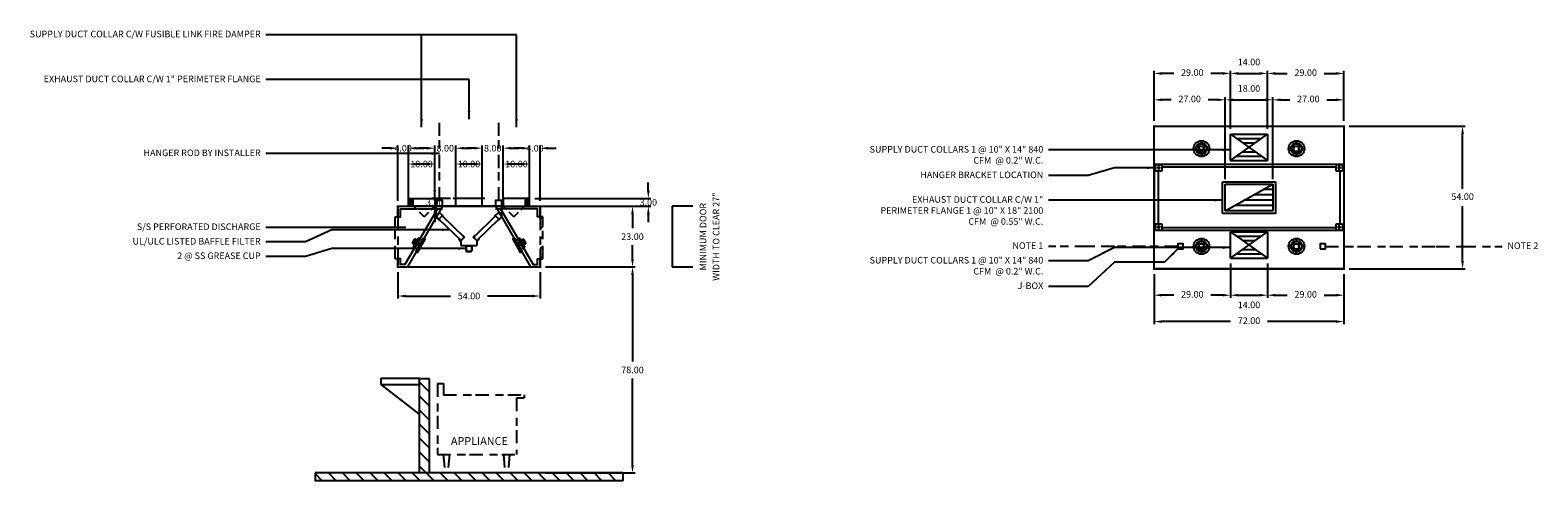
# Model space of a CAD drawing. Units: inches. Extents: x -228 to 344, y 58 to 228.
import ezdxf
from ezdxf.enums import TextEntityAlignment as Align

# ---------------------------------------------------------------- set-up
doc = ezdxf.new("R2010")
doc.units = ezdxf.units.IN
doc.header["$MEASUREMENT"] = 0
for name, pattern in [('CENTER', [5.625, 3.75, -1.875]), ('DASHED', [12.1875, 5, -2.5, 3.125, -1.5625]), ('HIDDEN', [6.5625, 2.5, -1.25, 1.875, -0.9375])]:
    doc.linetypes.add(name, pattern=pattern)
doc.layers.get('0').update_dxf_attribs({"color": 6})
for name, color, linetype in [('CENTER', 1, 'CENTER'), ('H', 7, 'DASHED'), ('L', 3, 'Continuous'), ('N', 6, 'Continuous')]:
    doc.layers.add(name, color=color, linetype=linetype)
doc.styles.add('S', font='simplex.shx', dxfattribs={"height": 3})
doc.styles.add('XS', font='simplex.shx', dxfattribs={"height": 2.5})
doc.dimstyles.get("Standard").update_dxf_attribs({"dimtxt": 3, "dimasz": 3, "dimexe": 1, "dimexo": 2, "dimgap": 2, "dimtad": 0, "dimtih": 1, "dimtoh": 1, "dimzin": 0, "dimdsep": 46, "dimtxsty": 'XS', "dimcen": 0.09, "dimclrd": 6, "dimclre": 6, "dimclrt": 6, "dimadec": 0, "dimazin": 0, "dimtfac": 1, "dimtdec": 4, "dimtofl": 0, "dimtmove": 0, "dimatfit": 3, "dimfxl": 0, "dimtolj": 1, "dimtzin": 0, "dimarcsym": 0})

# ---------------------------------------------------------------- blocks, each defined once
blk = doc.blocks.new('*D3')
at = {"color": 6, "lineweight": -2}
for p, q in [((198.57, 136), (198.57, 117)), ((270.57, 136), (270.57, 117)), ((227.57, 118), (201.57, 118)), ((267.57, 118), (241.57, 118))]:
    blk.add_line(p, q, dxfattribs=at)
at = {"color": 6}
for points in [[(198.57, 118), (201.57, 118.5), (201.57, 117.5)], [(270.57, 118), (267.57, 117.5), (267.57, 118.5)]]:
    blk.add_solid(points, dxfattribs=at)
at = {"layer": 'DEFPOINTS'}
for p in [(198.57, 138), (270.57, 138), (198.57, 118)]:
    blk.add_point(p, dxfattribs=at)
at = {"color": 6, "insert": (234.57, 118), "char_height": 2.5, "attachment_point": 5, "style": 'XS'}
blk.add_mtext('72.00', dxfattribs=at)
blk = doc.blocks.new('*D4')
at = {"color": 6, "lineweight": -2}
for p, q in [((272.57, 192), (316.57, 192)), ((315.57, 168.25), (315.57, 189)), ((315.57, 141), (315.57, 161.75)), ((272.57, 138), (316.57, 138))]:
    blk.add_line(p, q, dxfattribs=at)
at = {"color": 6}
for points in [[(315.57, 192), (316.07, 189), (315.07, 189)], [(315.57, 138), (315.07, 141), (316.07, 141)]]:
    blk.add_solid(points, dxfattribs=at)
at = {"layer": 'DEFPOINTS'}
for p in [(270.57, 192), (315.57, 192), (270.57, 138)]:
    blk.add_point(p, dxfattribs=at)
at = {"color": 6, "insert": (315.57, 165), "char_height": 2.5, "attachment_point": 5, "style": 'XS'}
blk.add_mtext('54.00', dxfattribs=at)
blk = doc.blocks.new('*D5')
at = {"color": 6, "lineweight": -2}
for p, q in [((243.57, 194), (243.57, 203)), ((246.57, 202), (250.07, 202)), ((264.07, 202), (267.57, 202)), ((270.57, 194), (270.57, 203))]:
    blk.add_line(p, q, dxfattribs=at)
at = {"color": 6}
for points in [[(243.57, 202), (246.57, 202.5), (246.57, 201.5)], [(270.57, 202), (267.57, 201.5), (267.57, 202.5)]]:
    blk.add_solid(points, dxfattribs=at)
at = {"layer": 'DEFPOINTS'}
for p in [(270.57, 202), (243.57, 192), (270.57, 192)]:
    blk.add_point(p, dxfattribs=at)
at = {"color": 6, "insert": (257.07, 202), "char_height": 2.5, "attachment_point": 5, "style": 'XS'}
blk.add_mtext('27.00', dxfattribs=at)
blk = doc.blocks.new('*D6')
at = {"color": 6, "lineweight": -2}
for p, q in [((225.57, 172), (225.57, 203)), ((228.57, 202), (240.57, 202)), ((243.57, 172), (243.57, 203))]:
    blk.add_line(p, q, dxfattribs=at)
at = {"color": 6}
for points in [[(225.57, 202), (228.57, 202.5), (228.57, 201.5)], [(243.57, 202), (240.57, 201.5), (240.57, 202.5)]]:
    blk.add_solid(points, dxfattribs=at)
at = {"layer": 'DEFPOINTS'}
for p in [(243.57, 202), (225.57, 170), (243.57, 170)]:
    blk.add_point(p, dxfattribs=at)
at = {"color": 6, "insert": (234.57, 206), "char_height": 2.5, "attachment_point": 5, "style": 'XS'}
blk.add_mtext('18.00', dxfattribs=at)
blk = doc.blocks.new('*D7')
at = {"color": 6, "lineweight": -2}
for p, q in [((198.57, 194), (198.57, 203)), ((205.07, 202), (201.57, 202)), ((222.57, 202), (219.07, 202)), ((225.57, 194), (225.57, 203))]:
    blk.add_line(p, q, dxfattribs=at)
at = {"color": 6}
for points in [[(198.57, 202), (201.57, 202.5), (201.57, 201.5)], [(225.57, 202), (222.57, 201.5), (222.57, 202.5)]]:
    blk.add_solid(points, dxfattribs=at)
at = {"layer": 'DEFPOINTS'}
for p in [(198.57, 202), (198.57, 192), (225.57, 192)]:
    blk.add_point(p, dxfattribs=at)
at = {"color": 6, "insert": (212.07, 202), "char_height": 2.5, "attachment_point": 5, "style": 'XS'}
blk.add_mtext('27.00', dxfattribs=at)
blk = doc.blocks.new('*D8')
at = {"color": 6, "lineweight": -2}
for p, q in [((241.57, 194), (241.57, 213)), ((244.57, 212), (249.07, 212)), ((263.07, 212), (267.57, 212)), ((270.57, 194), (270.57, 213))]:
    blk.add_line(p, q, dxfattribs=at)
at = {"color": 6}
for points in [[(241.57, 212), (244.57, 212.5), (244.57, 211.5)], [(270.57, 212), (267.57, 211.5), (267.57, 212.5)]]:
    blk.add_solid(points, dxfattribs=at)
at = {"layer": 'DEFPOINTS'}
for p in [(270.57, 212), (241.57, 192), (270.57, 192)]:
    blk.add_point(p, dxfattribs=at)
at = {"color": 6, "insert": (256.07, 212), "char_height": 2.5, "attachment_point": 5, "style": 'XS'}
blk.add_mtext('29.00', dxfattribs=at)
blk = doc.blocks.new('*D9')
at = {"color": 6, "lineweight": -2}
for p, q in [((227.57, 191), (227.57, 213)), ((230.57, 212), (238.57, 212)), ((241.57, 191), (241.57, 213))]:
    blk.add_line(p, q, dxfattribs=at)
at = {"color": 6}
for points in [[(227.57, 212), (230.57, 212.5), (230.57, 211.5)], [(241.57, 212), (238.57, 211.5), (238.57, 212.5)]]:
    blk.add_solid(points, dxfattribs=at)
at = {"layer": 'DEFPOINTS'}
for p in [(241.57, 212), (227.57, 189), (241.57, 189)]:
    blk.add_point(p, dxfattribs=at)
at = {"color": 6, "insert": (234.57, 216), "char_height": 2.5, "attachment_point": 5, "style": 'XS'}
blk.add_mtext('14.00', dxfattribs=at)
blk = doc.blocks.new('*D10')
at = {"color": 6, "lineweight": -2}
for p, q in [((198.57, 194), (198.57, 213)), ((206.07, 212), (201.57, 212)), ((224.57, 212), (220.07, 212)), ((227.57, 194), (227.57, 213))]:
    blk.add_line(p, q, dxfattribs=at)
at = {"color": 6}
for points in [[(198.57, 212), (201.57, 212.5), (201.57, 211.5)], [(227.57, 212), (224.57, 211.5), (224.57, 212.5)]]:
    blk.add_solid(points, dxfattribs=at)
at = {"layer": 'DEFPOINTS'}
for p in [(198.57, 212), (198.57, 192), (227.57, 192)]:
    blk.add_point(p, dxfattribs=at)
at = {"color": 6, "insert": (213.07, 212), "char_height": 2.5, "attachment_point": 5, "style": 'XS'}
blk.add_mtext('29.00', dxfattribs=at)
blk = doc.blocks.new('*D11')
at = {"color": 6, "lineweight": -2}
for p, q in [((241.57, 136), (241.57, 127)), ((270.57, 136), (270.57, 127)), ((244.57, 128), (249.07, 128)), ((263.07, 128), (267.57, 128))]:
    blk.add_line(p, q, dxfattribs=at)
at = {"color": 6}
for points in [[(241.57, 128), (244.57, 128.5), (244.57, 127.5)], [(270.57, 128), (267.57, 127.5), (267.57, 128.5)]]:
    blk.add_solid(points, dxfattribs=at)
at = {"layer": 'DEFPOINTS'}
for p in [(241.57, 138), (270.57, 138), (270.57, 128)]:
    blk.add_point(p, dxfattribs=at)
at = {"color": 6, "insert": (256.07, 128), "char_height": 2.5, "attachment_point": 5, "style": 'XS'}
blk.add_mtext('29.00', dxfattribs=at)
blk = doc.blocks.new('*D12')
at = {"color": 6, "lineweight": -2}
for p, q in [((227.57, 140), (227.57, 127)), ((241.57, 140), (241.57, 127)), ((230.57, 128), (238.57, 128))]:
    blk.add_line(p, q, dxfattribs=at)
at = {"color": 6}
for points in [[(227.57, 128), (230.57, 128.5), (230.57, 127.5)], [(241.57, 128), (238.57, 127.5), (238.57, 128.5)]]:
    blk.add_solid(points, dxfattribs=at)
at = {"layer": 'DEFPOINTS'}
for p in [(227.57, 142), (241.57, 142), (241.57, 128)]:
    blk.add_point(p, dxfattribs=at)
at = {"color": 6, "insert": (234.57, 124), "char_height": 2.5, "attachment_point": 5, "style": 'XS'}
blk.add_mtext('14.00', dxfattribs=at)
blk = doc.blocks.new('*D13')
at = {"color": 6, "lineweight": -2}
for p, q in [((198.57, 136), (198.57, 127)), ((227.57, 136), (227.57, 127)), ((206.07, 128), (201.57, 128)), ((224.57, 128), (220.07, 128))]:
    blk.add_line(p, q, dxfattribs=at)
at = {"color": 6}
for points in [[(198.57, 128), (201.57, 128.5), (201.57, 127.5)], [(227.57, 128), (224.57, 127.5), (224.57, 128.5)]]:
    blk.add_solid(points, dxfattribs=at)
at = {"layer": 'DEFPOINTS'}
for p in [(198.57, 138), (227.57, 138), (198.57, 128)]:
    blk.add_point(p, dxfattribs=at)
at = {"color": 6, "insert": (213.07, 128), "char_height": 2.5, "attachment_point": 5, "style": 'XS'}
blk.add_mtext('29.00', dxfattribs=at)
blk = doc.blocks.new('*D43')
at = {"color": 6, "lineweight": -2}
for p, q in [((-32.21, 161.68), (1.79, 161.68)), ((0.79, 158.68), (0.79, 153.43)), ((0.79, 141.68), (0.79, 146.93)), ((-32.21, 138.68), (1.79, 138.68))]:
    blk.add_line(p, q, dxfattribs=at)
at = {"color": 6, "lineweight": -3}
for points in [[(0.29, 158.68), (1.29, 158.68), (0.79, 161.68)], [(0.29, 141.68), (1.29, 141.68), (0.79, 138.68)]]:
    blk.add_solid(points, dxfattribs=at)
at = {"layer": 'DEFPOINTS', "color": 0, "lineweight": -3}
for p in [(-34.21, 161.68), (-34.21, 138.68), (0.79, 138.68)]:
    blk.add_point(p, dxfattribs=at)
at = {"color": 6, "insert": (0.79, 150.18), "char_height": 2.5, "attachment_point": 5, "style": 'XS'}
blk.add_mtext('\\A1;23.00', dxfattribs=at)
blk = doc.blocks.new('*D44')
at = {"color": 6, "lineweight": -2}
for p, q in [((-32.21, 138.68), (1.79, 138.68)), ((0.79, 135.68), (0.79, 102.93)), ((0.79, 63.68), (0.79, 96.43)), ((-32.21, 60.68), (1.79, 60.68))]:
    blk.add_line(p, q, dxfattribs=at)
at = {"color": 6, "lineweight": -3}
for points in [[(0.29, 135.68), (1.29, 135.68), (0.79, 138.68)], [(0.29, 63.68), (1.29, 63.68), (0.79, 60.68)]]:
    blk.add_solid(points, dxfattribs=at)
at = {"layer": 'DEFPOINTS', "color": 0, "lineweight": -3}
for p in [(-34.21, 138.68), (-34.21, 60.68), (0.79, 60.68)]:
    blk.add_point(p, dxfattribs=at)
at = {"color": 6, "insert": (0.79, 99.68), "char_height": 2.5, "attachment_point": 5, "style": 'XS'}
blk.add_mtext('\\A1;78.00', dxfattribs=at)
blk = doc.blocks.new('*D45')
at = {"color": 6, "lineweight": -2}
for p, q in [((6.79, 167.68), (6.79, 170.68)), ((-36.21, 164.68), (7.79, 164.68)), ((-36.21, 161.68), (7.79, 161.68)), ((6.79, 158.68), (6.79, 155.68))]:
    blk.add_line(p, q, dxfattribs=at)
at = {"color": 6, "lineweight": -3}
for points in [[(6.29, 167.68), (7.29, 167.68), (6.79, 164.68)], [(6.29, 158.68), (7.29, 158.68), (6.79, 161.68)]]:
    blk.add_solid(points, dxfattribs=at)
at = {"layer": 'DEFPOINTS', "color": 0, "lineweight": -3}
for p in [(-38.21, 164.68), (-38.21, 161.68), (6.79, 164.68)]:
    blk.add_point(p, dxfattribs=at)
at = {"color": 6, "insert": (6.79, 163.18), "char_height": 2.5, "attachment_point": 5, "style": 'XS'}
blk.add_mtext('\\A1;3.00', dxfattribs=at)
blk = doc.blocks.new('WALL-SEC_ISLAND')
at = {"layer": 'L'}
h = blk.add_hatch(dxfattribs=at)
h.set_pattern_fill('', color=256, scale=30, style=0)
h.set_pattern_definition([(45, (-231.144, -41.059), (-2.65165, 2.65165), [])])
h.paths.add_polyline_path([(3.66, 35.73), (0, 35.73), (0, 0), (3.66, 0)])
h.paths.add_polyline_path([(43.2, 0), (-73.5, 0), (-73.5, -3), (43.2, -3)])
for p, q in [((0, 35.73), (0, 0)), ((3.66, 35.73), (0, 35.73)), ((3.66, 0), (3.66, 35.73)), ((3.66, 35.73), (18.31, 35.73)), ((18.31, 35.73), (18.31, 33.45)), ((18.31, 33.45), (3.66, 22.13)), ((18.31, 33.45), (3.66, 33.45)), ((-73.5, 0), (43.2, 0)), ((-73.5, 0), (-73.5, -3)), ((0, 0), (3.66, 0)), ((43.2, 0), (43.2, -3)), ((-73.5, -3), (43.2, -3))]:
    blk.add_line(p, q, dxfattribs=at)
blk = doc.blocks.new('A$C2AB51D8C')
at = {"layer": 'N', "xscale": -1}
blk.add_blockref('WALL-SEC_ISLAND', (43.2, 3), dxfattribs=at)
blk = doc.blocks.new('*D46')
at = {"color": 6, "lineweight": -2}
for p, q in [((-88.21, 136.68), (-88.21, 126.68)), ((-34.21, 136.68), (-34.21, 126.68)), ((-85.21, 127.68), (-68.21, 127.68)), ((-37.21, 127.68), (-54.21, 127.68))]:
    blk.add_line(p, q, dxfattribs=at)
at = {"color": 6, "lineweight": -3}
for points in [[(-85.21, 128.18), (-85.21, 127.18), (-88.21, 127.68)], [(-37.21, 128.18), (-37.21, 127.18), (-34.21, 127.68)]]:
    blk.add_solid(points, dxfattribs=at)
at = {"layer": 'DEFPOINTS', "color": 0, "lineweight": -3}
for p in [(-88.21, 138.68), (-34.21, 138.68), (-88.21, 127.68)]:
    blk.add_point(p, dxfattribs=at)
at = {"color": 6, "insert": (-61.21, 127.68), "char_height": 2.5, "attachment_point": 5, "style": 'XS'}
blk.add_mtext('\\A1;54.00', dxfattribs=at)
blk = doc.blocks.new('S_HANGER_BRACKET1')
at = {"layer": 'H'}
blk.add_line((2.12, 2.39), (2.12, 33.06), dxfattribs=at)
at = {"layer": 'L'}
blk.add_lwpolyline([(0.87, 0.14), (3.37, 0.14), (3.37, 2.39), (0.87, 2.39)], close=True, dxfattribs=at)
blk = doc.blocks.new('A$C3D6C0FB4')
at = {"linetype": 'Continuous'}
blk.add_blockref('S_HANGER_BRACKET1', (-0.87, -0.14), dxfattribs=at)
blk = doc.blocks.new('S_HANGER_BRACKET')
at = {"layer": 'H'}
blk.add_line((2.12, 2.39), (2.12, 33.06), dxfattribs=at)
at = {"layer": 'L'}
blk.add_lwpolyline([(0.87, 0.14), (3.37, 0.14), (3.37, 2.39), (0.87, 2.39)], close=True, dxfattribs=at)
blk = doc.blocks.new('A$C3D6C0FB3')
at = {"linetype": 'Continuous'}
blk.add_blockref('S_HANGER_BRACKET', (-0.87, -0.14), dxfattribs=at)
blk = doc.blocks.new('*D47')
at = {"color": 6, "lineweight": -2}
for p, q in [((-74.21, 167.68), (-74.21, 170.68)), ((-68.21, 164.68), (-75.21, 164.68)), ((-68.21, 161.68), (-75.21, 161.68)), ((-74.21, 158.68), (-74.21, 155.68))]:
    blk.add_line(p, q, dxfattribs=at)
at = {"color": 6, "lineweight": -3}
for points in [[(-74.71, 167.68), (-73.71, 167.68), (-74.21, 164.68)], [(-74.71, 158.68), (-73.71, 158.68), (-74.21, 161.68)]]:
    blk.add_solid(points, dxfattribs=at)
at = {"layer": 'DEFPOINTS', "color": 0, "lineweight": -3}
for p in [(-74.21, 164.68), (-66.21, 164.68), (-66.21, 161.68)]:
    blk.add_point(p, dxfattribs=at)
at = {"color": 6, "insert": (-74.21, 163.18), "char_height": 2.5, "attachment_point": 5, "style": 'XS'}
blk.add_mtext('\\A1;3.00', dxfattribs=at)
blk = doc.blocks.new('*D48')
at = {"color": 6, "lineweight": -2}
for p, q in [((-77.21, 183.68), (-80.21, 183.68)), ((-74.21, 163.68), (-74.21, 184.68)), ((-66.21, 163.68), (-66.21, 184.68)), ((-63.21, 183.68), (-60.21, 183.68))]:
    blk.add_line(p, q, dxfattribs=at)
at = {"color": 6, "lineweight": -3}
for points in [[(-77.21, 184.18), (-77.21, 183.18), (-74.21, 183.68)], [(-63.21, 184.18), (-63.21, 183.18), (-66.21, 183.68)]]:
    blk.add_solid(points, dxfattribs=at)
at = {"layer": 'DEFPOINTS', "color": 0, "lineweight": -3}
for p in [(-74.21, 183.68), (-74.21, 161.68), (-66.21, 161.68)]:
    blk.add_point(p, dxfattribs=at)
at = {"color": 6, "insert": (-70.21, 183.68), "char_height": 2.5, "attachment_point": 5, "style": 'XS'}
blk.add_mtext('\\A1;8.00', dxfattribs=at)
blk = doc.blocks.new('extractor_doublefilter25')
at = {"color": 3}
for p, q in [((12.5, 0), (-12.5, 0)), ((-12.5, -3.93), (-12.5, 0)), ((12.5, -4), (12.5, 0)), ((-12.57, -4), (-11.16, -5.41)), ((-12.57, -4), (-11.16, -5.41)), ((-11.16, -5.41), (-12.57, -4)), ((-11.16, -5.41), (-12.57, -4)), ((-12.57, -4), (-11.16, -5.41)), ((-12.57, -4), (-11.16, -5.41)), ((-12.5, -3.93), (-11.09, -2.52)), ((-12.5, -3.93), (-11.09, -2.52)), ((-12.5, -3.93), (-11.09, -2.52)), ((-11.16, -5.27), (-12.5, -3.93)), ((-11.16, -5.27), (-12.5, -3.93)), ((-12.5, -3.93), (-11.16, -5.27)), ((-11.41, -4.82), (-10.17, -3.58)), ((-11.41, -4.82), (-3.02, -13.02)), ((-11.01, -5.27), (-11.37, -4.92)), ((-11.01, -5.27), (-11.37, -4.92)), ((-11.37, -4.92), (-11.01, -5.27)), ((-11.37, -4.92), (-11.01, -5.27)), ((-11.16, -5.41), (-11.01, -5.27)), ((-11.16, -5.41), (-11.01, -5.27)), ((-11.01, -5.27), (-11.16, -5.41)), ((-11.01, -5.27), (-11.16, -5.41)), ((-11.09, -2.52), (-9.67, -3.93)), ((-11.05, -2.52), (-9.63, -3.93)), ((-1.84, -11.71), (-10.17, -3.58)), ((1.77, -11.71), (10.09, -3.58)), ((11.34, -4.82), (2.94, -13.02)), ((11.01, -2.52), (9.6, -3.93)), ((11.01, -2.52), (9.6, -3.93)), ((11.01, -2.52), (9.6, -3.93)), ((11.34, -4.82), (10.09, -3.58)), ((11.29, -4.92), (10.94, -5.27)), ((11.29, -4.92), (10.94, -5.27)), ((10.94, -5.27), (11.29, -4.92)), ((10.94, -5.27), (11.29, -4.92)), ((10.94, -5.27), (11.08, -5.41)), ((10.94, -5.27), (11.08, -5.41)), ((11.08, -5.41), (10.94, -5.27)), ((11.08, -5.41), (10.94, -5.27)), ((12.43, -3.93), (11.01, -2.52)), ((12.43, -3.93), (11.01, -2.52)), ((12.43, -3.93), (11.01, -2.52)), ((12.43, -3.93), (11.08, -5.27)), ((11.08, -5.27), (12.43, -3.93)), ((11.08, -5.27), (12.43, -3.93)), ((12.5, -4), (11.08, -5.41)), ((12.5, -4), (11.08, -5.41)), ((11.08, -5.41), (12.5, -4)), ((11.08, -5.41), (12.5, -4)), ((12.5, -4), (11.08, -5.41)), ((12.5, -4), (11.08, -5.41)), ((-1.82, -11.68), (-2.45, -11.04)), ((-2.41, -11), (-1.7, -11.71)), ((-2.41, -11), (-1.7, -11.71)), ((-1.7, -11.71), (-2.41, -11)), ((-1.7, -11.71), (-2.41, -11)), ((1.63, -11.71), (2.34, -11)), ((1.63, -11.71), (2.34, -11)), ((2.34, -11), (1.63, -11.71)), ((2.34, -11), (1.63, -11.71)), ((1.74, -11.68), (2.38, -11.04)), ((-3.75, -12.34), (-3.89, -12.49)), ((-3.75, -12.34), (-3.89, -12.49)), ((-3.75, -12.34), (-3.89, -12.49)), ((-3.89, -12.49), (-3.75, -12.34)), ((-3.89, -12.49), (-3.04, -13.34)), ((-3.89, -12.49), (-3.04, -13.34)), ((-3.89, -12.49), (-3.04, -13.34)), ((-3.04, -13.34), (-3.89, -12.49)), ((-3.19, -13.19), (-3.89, -12.49)), ((-3.4, -12.7), (-3.75, -12.34)), ((-3.4, -12.7), (-3.75, -12.34)), ((-3.4, -12.7), (-3.75, -12.34)), ((-3.75, -12.34), (-3.4, -12.7)), ((-3.4, -12.7), (-3.75, -12.34)), ((-3.12, -13.12), (-3.75, -12.49)), ((-3.12, -13.12), (-3.75, -12.49)), ((-3.75, -12.49), (-3.12, -13.12)), ((-3.12, -13.12), (-3.75, -12.49)), ((-3.65, -12.39), (-3.09, -12.95)), ((-1.7, -11.71), (-3.12, -13.12)), ((-3.12, -13.12), (-1.7, -11.71)), ((-3.12, -13.12), (-1.7, -11.71)), ((-3.09, -12.95), (-1.84, -11.71)), ((-3.04, -13.34), (-3.04, -14.84)), ((-3.04, -13.34), (-3.04, -14.84)), ((-3.04, -14.84), (2.96, -14.84)), ((-1.7, -11.71), (-3.02, -13.02)), ((-1.44, -15.13), (-1.44, -14.84)), ((-1.44, -14.84), (-1.44, -15.13)), ((1.37, -15.03), (-1.44, -15.03)), ((-1.44, -15.03), (1.37, -15.03)), ((1.41, -15.03), (-1.44, -15.03)), ((-1.44, -15.13), (-1.35, -15.13)), ((-1.12, -16.89), (-1.12, -15.03)), ((-1.12, -15.03), (-1.12, -16.79)), ((0.88, -17.09), (-0.92, -17.09)), ((-0.82, -17.09), (0.78, -17.09)), ((1.08, -15.03), (1.08, -16.89)), ((1.08, -16.79), (1.08, -15.03)), ((1.41, -15.13), (1.28, -15.13)), ((1.41, -15.13), (1.28, -15.13)), ((1.41, -15.13), (1.28, -15.13)), ((1.41, -14.84), (1.41, -15.13)), ((1.41, -14.84), (1.41, -15.13)), ((1.41, -14.84), (1.41, -15.13)), ((3.04, -13.12), (1.63, -11.71)), ((3.04, -13.12), (1.63, -11.71)), ((1.63, -11.71), (3.04, -13.12)), ((1.63, -11.71), (2.94, -13.02)), ((3.01, -12.95), (1.77, -11.71)), ((2.96, -13.34), (3.82, -12.49)), ((3.82, -12.49), (2.96, -13.34)), ((3.82, -12.49), (2.96, -13.34)), ((3.82, -12.49), (2.96, -13.34)), ((2.96, -13.34), (2.96, -14.84)), ((2.96, -13.34), (2.96, -14.84)), ((3.58, -12.39), (3.01, -12.95)), ((3.04, -13.12), (3.68, -12.49)), ((3.68, -12.49), (3.04, -13.12)), ((3.04, -13.12), (3.68, -12.49)), ((3.04, -13.12), (3.68, -12.49)), ((3.11, -13.19), (3.82, -12.49)), ((3.33, -12.7), (3.68, -12.34)), ((3.68, -12.34), (3.33, -12.7)), ((3.33, -12.7), (3.68, -12.34)), ((3.33, -12.7), (3.68, -12.34)), ((3.33, -12.7), (3.68, -12.34)), ((3.82, -12.49), (3.68, -12.34)), ((3.68, -12.34), (3.82, -12.49)), ((3.68, -12.34), (3.82, -12.49)), ((3.68, -12.34), (3.82, -12.49))]:
    blk.add_line(p, q, dxfattribs=at)
for centre, start, end in [((-0.82, -16.79), 180, 270), ((0.78, -16.79), 270, 360)]:
    blk.add_arc(centre, 0.3, start, end, dxfattribs=at)
at = {"layer": 'L', "color": 3}
blk.add_line((-5, 0), (5, 0), dxfattribs=at)
blk = doc.blocks.new('*D49')
at = {"color": 6, "lineweight": -2}
for p, q in [((-84.21, 163.68), (-84.21, 178.68)), ((-77.21, 177.68), (-81.21, 177.68)), ((-74.21, 163.68), (-74.21, 178.68))]:
    blk.add_line(p, q, dxfattribs=at)
at = {"color": 6, "lineweight": -3}
for points in [[(-81.21, 178.18), (-81.21, 177.18), (-84.21, 177.68)], [(-77.21, 178.18), (-77.21, 177.18), (-74.21, 177.68)]]:
    blk.add_solid(points, dxfattribs=at)
at = {"layer": 'DEFPOINTS', "color": 0, "lineweight": -3}
for p in [(-84.21, 177.68), (-84.21, 161.68), (-74.21, 161.68)]:
    blk.add_point(p, dxfattribs=at)
at = {"color": 6, "insert": (-79.21, 177.68), "char_height": 2.5, "attachment_point": 5, "style": 'XS'}
blk.add_mtext('\\A1;10.00', dxfattribs=at)
blk = doc.blocks.new('*D50')
at = {"color": 6, "lineweight": -2}
for p, q in [((-91.21, 183.68), (-94.21, 183.68)), ((-88.21, 163.68), (-88.21, 184.68)), ((-84.21, 163.68), (-84.21, 184.68)), ((-81.21, 183.68), (-78.21, 183.68))]:
    blk.add_line(p, q, dxfattribs=at)
at = {"color": 6, "lineweight": -3}
for points in [[(-91.21, 184.18), (-91.21, 183.18), (-88.21, 183.68)], [(-81.21, 184.18), (-81.21, 183.18), (-84.21, 183.68)]]:
    blk.add_solid(points, dxfattribs=at)
at = {"layer": 'DEFPOINTS', "color": 0, "lineweight": -3}
for p in [(-88.21, 183.68), (-88.21, 161.68), (-84.21, 161.68)]:
    blk.add_point(p, dxfattribs=at)
at = {"color": 6, "insert": (-86.21, 183.68), "char_height": 2.5, "attachment_point": 5, "style": 'XS'}
blk.add_mtext('\\A1;4.00', dxfattribs=at)
blk = doc.blocks.new('A$C66B461D2')
at = {"layer": 'L', "linetype": 'HIDDEN'}
for q in [(0, 4), (8, 4)]:
    blk.add_line((4, 0), q, dxfattribs=at)
blk = doc.blocks.new('A$C6A793843')
blk.add_blockref('A$C66B461D2', (0, 0))
blk = doc.blocks.new('mp_mg_collar1')
at = {"color": 3}
for p, q in [((-10, 3), (-10, 0)), ((0, 3), (-10, 3)), ((-10, 0), (0, 0)), ((-1.73, 2.41), (-1.73, 0.28)), ((-1.42, 2.41), (-1.73, 0.28)), ((-0.18, 2.41), (-1.73, 2.41)), ((-1.73, 0.28), (-0.18, 0.28)), ((-1.42, 2.41), (-1.11, 0.28)), ((-0.8, 2.41), (-1.11, 0.28)), ((-0.8, 2.41), (-0.49, 0.28)), ((-0.18, 2.41), (-0.49, 0.28)), ((-0.18, 0.28), (-0.18, 2.41)), ((0, 0), (0, 3))]:
    blk.add_line(p, q, dxfattribs=at)
at = {"layer": 'N'}
blk.add_blockref('A$C6A793843', (-10, -4), dxfattribs=at)
blk = doc.blocks.new('led_light1')
at = {"layer": 'L'}
for p, q in [((-2.57, 0.33), (-2.48, 0.43)), ((-2.38, 0.33), (-2.57, 0.33)), ((-2.57, 0.33), (-2.57, 0)), ((-2.48, 0.43), (-2.38, 0.33)), ((-2.38, 0.33), (-2.38, 0)), ((-2.12, 0.1), (-2.12, 0)), ((-2.02, 0.2), (-0.08, 0.2)), ((-1.86, 0.3), (-1.86, 1.9)), ((-1.76, 2), (-0.92, 2)), ((-0.92, 1), (-0.92, 2.85)), ((-0.92, 2.75), (0.95, 2.75)), ((-0.92, 1), (0.95, 1)), ((-0.82, 2.95), (0.85, 2.95)), ((-0.56, 2.07), (-0.56, 1)), ((0.01, 0.43), (-0.08, 0.33)), ((-0.08, 0.33), (-0.08, 0)), ((-0.08, 0.33), (0.11, 0.33)), ((0.11, 0.33), (0.01, 0.43)), ((0.11, 0.33), (0.11, 0)), ((0.11, 0.2), (2.05, 0.2)), ((0.59, 2.07), (0.59, 1)), ((0.95, 1), (0.95, 2.85)), ((0.95, 2), (1.79, 2)), ((1.89, 1.9), (1.89, 0.3)), ((2.15, 0.1), (2.15, 0)), ((2.5, 0.43), (2.41, 0.33)), ((2.41, 0.33), (2.41, 0)), ((2.41, 0.33), (2.6, 0.33)), ((2.6, 0.33), (2.5, 0.43)), ((2.6, 0.33), (2.6, 0)), ((-2.99, 0), (3.01, 0)), ((-2.99, -0.4), (-2.99, 0)), ((-2.99, -0.4), (3.01, -0.4)), ((-2.99, -0.4), (-2.84, -0.55)), ((-2.84, -0.55), (2.86, -0.55)), ((3.01, -0.4), (2.86, -0.55)), ((3.01, -0.4), (3.01, 0))]:
    blk.add_line(p, q, dxfattribs=at)
blk.add_circle((0.01, 2.07), 0.407, dxfattribs=at)
for centre, radius, start, end in [((-2.02, 0.1), 0.1, 90, 180), ((-1.96, 0.3), 0.1, 270, 0), ((-1.76, 1.9), 0.1, 90, 180), ((-0.82, 2.85), 0.1, 90, 180), ((0.01, 2.07), 0.572, 0, 180), ((0.85, 2.85), 0.1, 0, 90), ((1.79, 1.9), 0.1, 0, 90), ((1.99, 0.3), 0.1, 180, 270), ((2.05, 0.1), 0.1, 0, 90)]:
    blk.add_arc(centre, radius, start, end, dxfattribs=at)
blk = doc.blocks.new('*D51')
at = {"color": 6, "lineweight": -2}
for p, q in [((-41.21, 183.68), (-44.21, 183.68)), ((-38.21, 163.68), (-38.21, 184.68)), ((-34.21, 163.68), (-34.21, 184.68)), ((-31.21, 183.68), (-28.21, 183.68))]:
    blk.add_line(p, q, dxfattribs=at)
at = {"color": 6, "lineweight": -3}
for points in [[(-41.21, 184.18), (-41.21, 183.18), (-38.21, 183.68)], [(-31.21, 184.18), (-31.21, 183.18), (-34.21, 183.68)]]:
    blk.add_solid(points, dxfattribs=at)
at = {"layer": 'DEFPOINTS', "color": 0, "lineweight": -3}
for p in [(-38.21, 183.68), (-38.21, 161.68), (-34.21, 161.68)]:
    blk.add_point(p, dxfattribs=at)
at = {"color": 6, "insert": (-36.21, 183.68), "char_height": 2.5, "attachment_point": 5, "style": 'XS'}
blk.add_mtext('\\A1;4.00', dxfattribs=at)
blk = doc.blocks.new('*D52')
at = {"color": 6, "lineweight": -2}
for p, q in [((-48.21, 163.68), (-48.21, 178.68)), ((-41.21, 177.68), (-45.21, 177.68)), ((-38.21, 163.68), (-38.21, 178.68))]:
    blk.add_line(p, q, dxfattribs=at)
at = {"color": 6, "lineweight": -3}
for points in [[(-45.21, 178.18), (-45.21, 177.18), (-48.21, 177.68)], [(-41.21, 178.18), (-41.21, 177.18), (-38.21, 177.68)]]:
    blk.add_solid(points, dxfattribs=at)
at = {"layer": 'DEFPOINTS', "color": 0, "lineweight": -3}
for p in [(-48.21, 177.68), (-48.21, 161.68), (-38.21, 161.68)]:
    blk.add_point(p, dxfattribs=at)
at = {"color": 6, "insert": (-43.21, 177.68), "char_height": 2.5, "attachment_point": 5, "style": 'XS'}
blk.add_mtext('\\A1;10.00', dxfattribs=at)
blk = doc.blocks.new('*D53')
at = {"color": 6, "lineweight": -2}
for p, q in [((-59.21, 183.68), (-62.21, 183.68)), ((-56.21, 163.68), (-56.21, 184.68)), ((-48.21, 163.68), (-48.21, 184.68)), ((-45.21, 183.68), (-42.21, 183.68))]:
    blk.add_line(p, q, dxfattribs=at)
at = {"color": 6, "lineweight": -3}
for points in [[(-59.21, 184.18), (-59.21, 183.18), (-56.21, 183.68)], [(-45.21, 184.18), (-45.21, 183.18), (-48.21, 183.68)]]:
    blk.add_solid(points, dxfattribs=at)
at = {"layer": 'DEFPOINTS', "color": 0, "lineweight": -3}
for p in [(-56.21, 183.68), (-56.21, 161.68), (-48.21, 161.68)]:
    blk.add_point(p, dxfattribs=at)
at = {"color": 6, "insert": (-52.21, 183.68), "char_height": 2.5, "attachment_point": 5, "style": 'XS'}
blk.add_mtext('\\A1;8.00', dxfattribs=at)
blk = doc.blocks.new('*D54')
at = {"color": 6, "lineweight": -2}
for p, q in [((-66.21, 163.68), (-66.21, 178.68)), ((-59.21, 177.68), (-63.21, 177.68)), ((-56.21, 163.68), (-56.21, 178.68))]:
    blk.add_line(p, q, dxfattribs=at)
at = {"color": 6, "lineweight": -3}
for points in [[(-63.21, 178.18), (-63.21, 177.18), (-66.21, 177.68)], [(-59.21, 178.18), (-59.21, 177.18), (-56.21, 177.68)]]:
    blk.add_solid(points, dxfattribs=at)
at = {"layer": 'DEFPOINTS', "color": 0, "lineweight": -3}
for p in [(-66.21, 177.68), (-66.21, 161.68), (-56.21, 161.68)]:
    blk.add_point(p, dxfattribs=at)
at = {"color": 6, "insert": (-61.21, 177.68), "char_height": 2.5, "attachment_point": 5, "style": 'XS'}
blk.add_mtext('\\A1;10.00', dxfattribs=at)
blk = doc.blocks.new('A$C66B461D1')
at = {"layer": 'L', "linetype": 'HIDDEN'}
for q in [(0, 4), (8, 4)]:
    blk.add_line((4, 0), q, dxfattribs=at)
blk = doc.blocks.new('A$C6A793842')
blk.add_blockref('A$C66B461D1', (0, 0))
blk = doc.blocks.new('mp_mg_collar')
at = {"color": 3}
for p, q in [((-10, 3), (-10, 0)), ((0, 3), (-10, 3)), ((-10, 0), (0, 0)), ((-1.73, 2.41), (-1.73, 0.28)), ((-1.42, 2.41), (-1.73, 0.28)), ((-0.18, 2.41), (-1.73, 2.41)), ((-1.73, 0.28), (-0.18, 0.28)), ((-1.42, 2.41), (-1.11, 0.28)), ((-0.8, 2.41), (-1.11, 0.28)), ((-0.8, 2.41), (-0.49, 0.28)), ((-0.18, 2.41), (-0.49, 0.28)), ((-0.18, 0.28), (-0.18, 2.41)), ((0, 0), (0, 3))]:
    blk.add_line(p, q, dxfattribs=at)
at = {"layer": 'N'}
blk.add_blockref('A$C6A793842', (-10, -4), dxfattribs=at)
blk = doc.blocks.new('led_light')
at = {"layer": 'L'}
for p, q in [((-2.57, 0.33), (-2.48, 0.43)), ((-2.38, 0.33), (-2.57, 0.33)), ((-2.57, 0.33), (-2.57, 0)), ((-2.48, 0.43), (-2.38, 0.33)), ((-2.38, 0.33), (-2.38, 0)), ((-2.12, 0.1), (-2.12, 0)), ((-2.02, 0.2), (-0.08, 0.2)), ((-1.86, 0.3), (-1.86, 1.9)), ((-1.76, 2), (-0.92, 2)), ((-0.92, 1), (-0.92, 2.85)), ((-0.92, 2.75), (0.95, 2.75)), ((-0.92, 1), (0.95, 1)), ((-0.82, 2.95), (0.85, 2.95)), ((-0.56, 2.07), (-0.56, 1)), ((0.01, 0.43), (-0.08, 0.33)), ((-0.08, 0.33), (-0.08, 0)), ((-0.08, 0.33), (0.11, 0.33)), ((0.11, 0.33), (0.01, 0.43)), ((0.11, 0.33), (0.11, 0)), ((0.11, 0.2), (2.05, 0.2)), ((0.59, 2.07), (0.59, 1)), ((0.95, 1), (0.95, 2.85)), ((0.95, 2), (1.79, 2)), ((1.89, 1.9), (1.89, 0.3)), ((2.15, 0.1), (2.15, 0)), ((2.5, 0.43), (2.41, 0.33)), ((2.41, 0.33), (2.41, 0)), ((2.41, 0.33), (2.6, 0.33)), ((2.6, 0.33), (2.5, 0.43)), ((2.6, 0.33), (2.6, 0)), ((-2.99, 0), (3.01, 0)), ((-2.99, -0.4), (-2.99, 0)), ((-2.99, -0.4), (3.01, -0.4)), ((-2.99, -0.4), (-2.84, -0.55)), ((-2.84, -0.55), (2.86, -0.55)), ((3.01, -0.4), (2.86, -0.55)), ((3.01, -0.4), (3.01, 0))]:
    blk.add_line(p, q, dxfattribs=at)
blk.add_circle((0.01, 2.07), 0.407, dxfattribs=at)
for centre, radius, start, end in [((-2.02, 0.1), 0.1, 90, 180), ((-1.96, 0.3), 0.1, 270, 0), ((-1.76, 1.9), 0.1, 90, 180), ((-0.82, 2.85), 0.1, 90, 180), ((0.01, 2.07), 0.572, 0, 180), ((0.85, 2.85), 0.1, 0, 90), ((1.79, 1.9), 0.1, 0, 90), ((1.99, 0.3), 0.1, 180, 270), ((2.05, 0.1), 0.1, 0, 90)]:
    blk.add_arc(centre, radius, start, end, dxfattribs=at)
blk = doc.blocks.new('MINIMUM_DOOR_WIDTH')
at = {"layer": 'N'}
for p, q in [((283.82, 147.79), (283.82, 124.79)), ((283.82, 147.79), (283.82, 124.79)), ((291.67, 147.79), (283.82, 147.79)), ((283.82, 124.79), (291.67, 124.79))]:
    blk.add_line(p, q, dxfattribs=at)
at = {"layer": 'N', "style": 'XS'}
for s, p in [('MINIMUM DOOR', (295.9, 136.28)), ('WIDTH TO CLEAR 27"', (300.84, 136.28))]:
    blk.add_text(s, height=2.5004, rotation=90, dxfattribs=at).set_placement(p, align=Align.MIDDLE)

msp = doc.modelspace()

# ---------------------------------------------------------------- hatches: boundary and pattern name
h = msp.add_hatch()
h.set_pattern_fill('', color=3, angle=2578.31008, style=0, pattern_type=0)
h.set_pattern_definition([(45, (-295.776, -44.823), (2.5, -1.25), [])])
h.paths.add_polyline_path([(-34.206, 157.677), (-34.206, 141.727), (-33.206, 141.727), (-33.206, 157.677), (-34.206, 157.677)], flags=0)

# ---------------------------------------------------------------- linework, layer by layer
at = {"color": 3}
for p, q in [((227.57, 179), (227.57, 189)), ((227.57, 179), (241.57, 189)), ((227.57, 189), (241.57, 189)), ((227.57, 189), (241.57, 179)), ((241.57, 189), (241.57, 179)), ((229.903, 187.333), (239.237, 187.333)), ((232.237, 185.667), (236.903, 185.667)), ((227.57, 179), (241.57, 179)), ((229.903, 180.667), (239.237, 180.667)), ((232.237, 182.333), (236.903, 182.333)), ((224.57, 159), (224.57, 171)), ((224.57, 171), (244.57, 171)), ((225.57, 160), (225.57, 170)), ((225.57, 160), (243.57, 170)), ((225.57, 170), (243.57, 170)), ((243.57, 166), (236.37, 166)), ((243.57, 168), (239.97, 168)), ((243.57, 170), (243.57, 160)), ((244.57, 171), (244.57, 159)), ((243.57, 162), (229.17, 162)), ((243.57, 164), (232.77, 164)), ((244.57, 159), (224.57, 159)), ((243.57, 160), (225.57, 160)), ((227.57, 142), (227.57, 152)), ((227.57, 142), (241.57, 152)), ((227.57, 152), (241.57, 152)), ((227.57, 152), (241.57, 142)), ((229.903, 150.333), (239.237, 150.333)), ((232.237, 148.667), (236.903, 148.667)), ((241.57, 152), (241.57, 142)), ((229.903, 143.667), (239.237, 143.667)), ((232.237, 145.333), (236.903, 145.333)), ((227.57, 142), (241.57, 142))]:
    msp.add_line(p, q, dxfattribs=at)
at = {"color": 2, "const_width": 0.8}
for points in [[(270.57, 192), (270.57, 165), (270.57, 138), (198.57, 138), (198.57, 165), (198.57, 192), (270.57, 192)], [(-88.206, 157.677), (-88.206, 161.677), (-61.206, 161.677)], [(-34.206, 157.677), (-34.206, 161.677), (-61.206, 161.677)], [(-88.206, 141.727), (-88.206, 138.677), (-67.206, 138.677), (-61.206, 138.677)], [(-34.206, 141.727), (-34.206, 138.677), (-55.206, 138.677), (-61.206, 138.677)]]:
    msp.add_lwpolyline(points, dxfattribs=at)
at = {"color": 3}
for points in [[(270.57, 177.5), (198.57, 177.5)], [(198.57, 177.5), (198.57, 152.5)], [(270.57, 177.5), (270.57, 152.5)], [(200.07, 175), (200.07, 155)], [(267.57, 176.5), (201.57, 176.5)], [(269.07, 175), (269.07, 155)], [(-88.206, 157.677), (-87.206, 157.677), (-87.206, 160.677), (-73.206, 160.677), (-85.506, 139.677), (-87.206, 139.677), (-87.206, 141.727), (-88.206, 141.727)], [(-71.206, 161.677), (-84.506, 138.677)], [(-55.206, 164.677), (-67.206, 164.677)], [(-66.206, 161.677), (-66.206, 164.677)], [(-56.206, 161.677), (-56.206, 164.677)], [(-51.206, 161.677), (-37.906, 138.677)], [(-34.206, 157.677), (-35.206, 157.677), (-35.206, 160.677), (-49.206, 160.677), (-36.906, 139.677), (-35.206, 139.677), (-35.206, 141.727), (-34.206, 141.727)], [(270.57, 152.5), (198.57, 152.5)], [(267.57, 153.5), (201.57, 153.5)], [(207.57, 145.5), (209.57, 145.5), (209.57, 147.5), (207.57, 147.5), (207.57, 145.5)], [(261.57, 145.5), (263.57, 145.5), (263.57, 147.5), (261.57, 147.5), (261.57, 145.5)]]:
    msp.add_lwpolyline(points, dxfattribs=at)
at = {"color": 7, "linetype": 'DASHED'}
for points in [[(-73.706, 160.677), (-71.206, 160.677)], [(-51.206, 160.677), (-48.706, 160.677)]]:
    msp.add_lwpolyline(points, dxfattribs=at)
at = {"color": 3, "linetype": 'DASHED'}
for points in [[(-88.206, 157.677), (-88.206, 141.727), (-89.206, 141.727), (-89.206, 157.677), (-88.206, 157.677)], [(-34.206, 157.677), (-34.206, 141.727), (-33.206, 141.727), (-33.206, 157.677), (-34.206, 157.677)]]:
    msp.add_lwpolyline(points, dxfattribs=at)
at = {"color": 4, "linetype": 'DASHED'}
for points in [[(207.57, 146.5), (183.57, 146.5), (173.57, 146.5), (158.57, 146.5)], [(263.57, 146.5), (305.57, 146.5), (315.57, 146.5), (330.57, 146.5)]]:
    msp.add_lwpolyline(points, dxfattribs=at)
at = {"layer": 'CENTER'}
for p, q in [((201.07, 176.25), (199.57, 176.25)), ((200.32, 175.5), (200.32, 177)), ((269.57, 176.25), (268.07, 176.25)), ((268.82, 175.5), (268.82, 177)), ((200.32, 153), (200.32, 154.5)), ((268.82, 153), (268.82, 154.5)), ((201.07, 153.75), (199.57, 153.75)), ((269.57, 153.75), (268.07, 153.75))]:
    msp.add_line(p, q, dxfattribs=at)
at = {"layer": 'H'}
for p, q in [((-73.206, 94.507), (-73.183, 67.677)), ((-73.183, 94.531), (-70.92, 94.531)), ((-70.897, 94.507), (-70.897, 90.249)), ((-70.897, 90.249), (-40.252, 90.249)), ((-43.206, 89.094), (-43.206, 67.677)), ((-43.206, 89.094), (-40.252, 89.094)), ((-40.252, 90.249), (-40.252, 89.094)), ((-73.183, 67.677), (-43.206, 67.677)), ((-70.97, 67.677), (-70.392, 60.677)), ((-68.66, 67.677), (-69.238, 60.677)), ((-48.164, 67.677), (-47.586, 60.677)), ((-45.854, 67.677), (-46.432, 60.677))]:
    msp.add_line(p, q, dxfattribs=at)
for centre, start, end in [((-73.183, 94.507), 90, 180), ((-70.92, 94.507), 0, 90), ((-43.229, 90.225), 0, 90), ((-43.229, 67.7), 270, 0)]:
    msp.add_arc(centre, 0.0231, start, end, dxfattribs=at)
at = {"layer": 'L'}
for p, q in [((215.733, 184.438), (214.947, 184.438)), ((215.533, 183.029), (215.533, 183.972)), ((215.633, 182.663), (215.633, 184.338)), ((215.733, 184.438), (217.408, 184.438)), ((217.408, 184.438), (218.194, 184.438)), ((217.508, 182.663), (217.508, 184.338)), ((217.608, 183.029), (217.608, 183.972)), ((251.733, 184.438), (250.947, 184.438)), ((251.533, 183.029), (251.533, 183.972)), ((251.633, 182.663), (251.633, 184.338)), ((251.733, 184.438), (253.408, 184.438)), ((253.408, 184.438), (254.194, 184.438)), ((253.508, 182.663), (253.508, 184.338)), ((253.608, 183.029), (253.608, 183.972)), ((199.07, 177.5), (201.57, 177.5)), ((199.07, 175), (199.07, 177.5)), ((201.57, 177.5), (201.57, 175)), ((215.733, 182.563), (214.947, 182.563)), ((215.733, 182.563), (217.408, 182.563)), ((217.408, 182.563), (218.194, 182.563)), ((251.733, 182.563), (250.947, 182.563)), ((251.733, 182.563), (253.408, 182.563)), ((253.408, 182.563), (254.194, 182.563)), ((267.57, 177.5), (270.07, 177.5)), ((267.57, 175), (267.57, 177.5)), ((270.07, 177.5), (270.07, 175)), ((201.57, 175), (199.07, 175)), ((270.07, 175), (267.57, 175)), ((199.07, 155), (201.57, 155)), ((199.07, 152.5), (199.07, 155)), ((201.57, 155), (201.57, 152.5)), ((267.57, 155), (270.07, 155)), ((267.57, 152.5), (267.57, 155)), ((270.07, 155), (270.07, 152.5)), ((201.57, 152.5), (199.07, 152.5)), ((270.07, 152.5), (267.57, 152.5)), ((215.733, 147.438), (214.947, 147.438)), ((215.733, 145.563), (214.947, 145.563)), ((215.533, 146.029), (215.533, 146.972)), ((215.633, 145.663), (215.633, 147.338)), ((215.733, 147.438), (217.408, 147.438)), ((215.733, 145.563), (217.408, 145.563)), ((217.408, 147.438), (218.194, 147.438)), ((217.408, 145.563), (218.194, 145.563)), ((217.508, 145.663), (217.508, 147.338)), ((217.608, 146.029), (217.608, 146.972)), ((251.733, 147.438), (250.947, 147.438)), ((251.733, 145.563), (250.947, 145.563)), ((251.533, 146.029), (251.533, 146.972)), ((251.633, 145.663), (251.633, 147.338)), ((251.733, 147.438), (253.408, 147.438)), ((251.733, 145.563), (253.408, 145.563)), ((253.408, 147.438), (254.194, 147.438)), ((253.408, 145.563), (254.194, 145.563)), ((253.508, 145.663), (253.508, 147.338)), ((253.608, 146.029), (253.608, 146.972))]:
    msp.add_line(p, q, dxfattribs=at)
for centre, radius in [((216.571, 183.501), 3), ((214.081, 183.501), 0.0938), ((216.571, 183.501), 2.136), ((216.571, 183.501), 1.875), ((216.571, 185.991), 0.0938), ((219.061, 183.501), 0.0938), ((252.571, 183.501), 3), ((250.081, 183.501), 0.0938), ((252.571, 183.501), 2.136), ((252.571, 183.501), 1.875), ((252.571, 185.991), 0.0938), ((255.061, 183.501), 0.0938), ((216.571, 181.011), 0.0938), ((252.571, 181.011), 0.0938), ((200.32, 176.25), 0.266), ((268.82, 176.25), 0.266), ((200.32, 153.75), 0.266), ((216.571, 146.501), 3), ((216.571, 148.991), 0.0938), ((252.571, 146.501), 3), ((252.571, 148.991), 0.0938), ((268.82, 153.75), 0.266), ((214.081, 146.501), 0.0938), ((216.571, 146.501), 2.136), ((216.571, 146.501), 1.875), ((216.571, 144.011), 0.0938), ((219.061, 146.501), 0.0938), ((250.081, 146.501), 0.0938), ((252.571, 146.501), 2.136), ((252.571, 146.501), 1.875), ((252.571, 144.011), 0.0938), ((255.061, 146.501), 0.0938)]:
    msp.add_circle(centre, radius, dxfattribs=at)
for centre, start, end in [((215.633, 183.972), 90, 180), ((215.633, 183.029), 180, -90), ((215.733, 184.338), 90, 180), ((217.408, 184.338), 0, 90), ((217.508, 183.972), 0, 90), ((217.508, 183.029), -90, 0), ((251.633, 183.972), 90, 180), ((251.633, 183.029), 180, -90), ((251.733, 184.338), 90, 180), ((253.408, 184.338), 0, 90), ((253.508, 183.972), 0, 90), ((253.508, 183.029), -90, 0), ((215.733, 182.663), 180, -90), ((217.408, 182.663), -90, 0), ((251.733, 182.663), 180, -90), ((253.408, 182.663), -90, 0), ((215.633, 146.972), 90, 180), ((215.633, 146.029), 180, -90), ((215.733, 147.338), 90, 180), ((215.733, 145.663), 180, -90), ((217.408, 147.338), 0, 90), ((217.408, 145.663), -90, 0), ((217.508, 146.972), 0, 90), ((217.508, 146.029), -90, 0), ((251.633, 146.972), 90, 180), ((251.633, 146.029), 180, -90), ((251.733, 147.338), 90, 180), ((251.733, 145.663), 180, -90), ((253.408, 147.338), 0, 90), ((253.408, 145.663), -90, 0), ((253.508, 146.972), 0, 90), ((253.508, 146.029), -90, 0)]:
    msp.add_arc(centre, 0.1, start, end, dxfattribs=at)

# ---------------------------------------------------------------- block references
for name, p in [('A$C3D6C0FB4', (-73.706, 161.677)), ('A$C3D6C0FB3', (-51.206, 161.677)), ('MINIMUM_DOOR_WIDTH', (-268.025, 13.887)), ('extractor_doublefilter25', (-61.206, 161.677)), ('A$C2AB51D8C', (-119.557, 57.677))]:
    msp.add_blockref(name, p)
at = {"color": 3, "yscale": -1, "rotation": 180}
msp.add_blockref('mp_mg_collar1', (-84.206, 161.677), dxfattribs=at)
at = {"color": 3}
msp.add_blockref('mp_mg_collar', (-38.206, 161.677), dxfattribs=at)
at = {"layer": 'L'}
for name, p, rotation in [('led_light1', (-79.706, 146.978), 59.96088526032241), ('led_light', (-42.706, 146.978), 300.0391147396776)]:
    msp.add_blockref(name, p, dxfattribs=dict(at, rotation=rotation))

# ---------------------------------------------------------------- texts
at = {"color": 6, "char_height": 2.5, "style": 'XS'}
for s, insert, width, attachment_point in [('SUPPLY DUCT COLLAR C/W FUSIBLE LINK FIRE DAMPER', (-140.206, 228.177), 117.57, 3), ('EXHAUST DUCT COLLAR C/W 1" PERIMETER FLANGE', (-140.206, 211.177), 117.57, 3), ('HANGER ROD BY INSTALLER', (-140.206, 183.177), 117.57, 3), ('SUPPLY DUCT COLLARS 1 @ 10" X 14" 840 CFM  @ 0.2" W.C.', (156.57, 184.5), 66, 3), ('HANGER BRACKET LOCATION', (156.57, 174.833), 66, 3), ('EXHAUST DUCT COLLAR C/W 1" PERIMETER FLANGE 1 @ 10" X 18" 2100 CFM  @ 0.55" W.C.', (156.57, 165.5), 66, 3), ('S/S PERFORATED DISCHARGE', (-140.206, 155.177), 117.57, 3), ('UL/ULC LISTED BAFFLE FILTER', (-140.206, 149.677), 117.57, 3), ('2 @ SS GREASE CUP', (-140.206, 144.177), 117.57, 3), ('NOTE 1', (156.57, 148), 66, 3), ('NOTE 2', (332.57, 148), 116.57, 1), ('SUPPLY DUCT COLLARS 1 @ 10" X 14" 840 CFM  @ 0.2" W.C.', (156.57, 142.5), 66, 3), ('J-BOX', (156.57, 132.833), 66, 3)]:
    msp.add_mtext(s, dxfattribs=dict(at, insert=insert, width=width, attachment_point=attachment_point))
at = {"layer": 'N', "style": 'S'}
msp.add_text('APPLIANCE', height=3.0005, dxfattribs=at).set_placement((-57.272, 72.373), align=Align.MIDDLE)

# ---------------------------------------------------------------- dimensions: what is measured, and where the dimension line sits
for base, p1, p2, angle, picture, middle, dimtype in [((234.57, 212), (241.57, 189), (227.57, 189), 180, '*D9', (234.57, 216), 129), ((213.07, 212), (198.57, 192), (227.57, 192), 0, '*D10', (213.07, 212), 129), ((256.07, 212), (270.57, 192), (241.57, 192), 180, '*D8', (256.07, 212), 129), ((234.57, 202), (243.57, 170), (225.57, 170), 180, '*D6', (234.57, 206), 129), ((212.07, 202), (198.57, 192), (225.57, 192), 0, '*D7', (212.07, 202), 129), ((257.07, 202), (270.57, 192), (243.57, 192), 180, '*D5', (257.07, 202), 129), ((315.57, 165), (270.57, 192), (270.57, 138), 270, '*D4', (315.57, 165), 129), ((-88.206, 183.677), (-84.206, 161.677), (-88.206, 161.677), 180, '*D50', (-86.206, 183.677), 161), ((-74.206, 183.677), (-66.206, 161.677), (-74.206, 161.677), 180, '*D48', (-70.206, 183.677), 161), ((-56.206, 183.677), (-48.206, 161.677), (-56.206, 161.677), 180, '*D53', (-52.206, 183.677), 161), ((-38.206, 183.677), (-34.206, 161.677), (-38.206, 161.677), 180, '*D51', (-36.206, 183.677), 161), ((-84.206, 177.677), (-74.206, 161.677), (-84.206, 161.677), 180, '*D49', (-79.206, 177.677), 161), ((-66.206, 177.677), (-56.206, 161.677), (-66.206, 161.677), 180, '*D54', (-61.206, 177.677), 161), ((-48.206, 177.677), (-38.206, 161.677), (-48.206, 161.677), 180, '*D52', (-43.206, 177.677), 161), ((-74.206, 164.677), (-66.206, 161.677), (-66.206, 164.677), 90, '*D47', (-74.206, 163.177), 161), ((6.794, 164.677), (-38.206, 161.677), (-38.206, 164.677), 90, '*D45', (6.794, 163.177), 161), ((0.794, 138.677), (-34.206, 161.677), (-34.206, 138.677), 270, '*D43', (0.794, 150.177), 161), ((-88.206, 127.677), (-34.206, 138.677), (-88.206, 138.677), 180, '*D46', (-61.206, 127.677), 161), ((0.794, 60.677), (-34.206, 138.677), (-34.206, 60.677), 270, '*D44', (0.794, 99.677), 161), ((234.57, 118), (198.57, 138), (270.57, 138), 0, '*D3', (234.57, 118), 129), ((213.07, 128), (198.57, 138), (227.57, 138), 0, '*D13', (213.07, 128), 129), ((234.57, 128), (241.57, 142), (227.57, 142), 180, '*D12', (234.57, 124), 129), ((256.07, 128), (270.57, 138), (241.57, 138), 180, '*D11', (256.07, 128), 129)]:
    dim = msp.add_linear_dim(base=base, p1=p1, p2=p2, angle=angle, dimstyle='Standard')
    dim.commit()
    dim.dimension.update_dxf_attribs({"geometry": picture, "text_midpoint": middle, "dimtype": dimtype})

# ---------------------------------------------------------------- leaders
at = {"color": 6}
for points in [[(-43.206, 191.677), (-43.206, 226.677), (-138.206, 226.677)], [(-79.206, 191.677), (-79.206, 226.677)], [(-61.206, 194.677), (-61.206, 209.677), (-138.206, 209.677)], [(227.57, 183), (183.57, 183), (173.57, 183), (158.57, 183)], [(-72.456, 181.677), (-113.206, 181.677), (-123.206, 181.677), (-138.206, 181.677)], [(199.07, 176.25), (183.57, 176.25), (173.57, 173.333), (158.57, 173.333)], [(224.57, 164), (183.57, 164), (173.57, 164), (158.57, 164)], [(-85.206, 153.677), (-113.206, 153.677), (-123.206, 153.677), (-138.206, 153.677)], [(-68.406, 152.777), (-113.206, 152.777), (-123.206, 148.177), (-138.206, 148.177)], [(-62.326, 145.677), (-113.206, 145.677), (-123.206, 142.677), (-138.206, 142.677)], [(227.57, 146), (183.57, 146), (173.57, 141), (158.57, 141)], [(207.57, 145.5), (202.57, 140.5), (183.57, 140.5), (173.57, 131.333), (158.57, 131.333)]]:
    msp.add_leader(points, dimstyle='Standard', dxfattribs=at)

doc.saveas('drawing.dxf')
